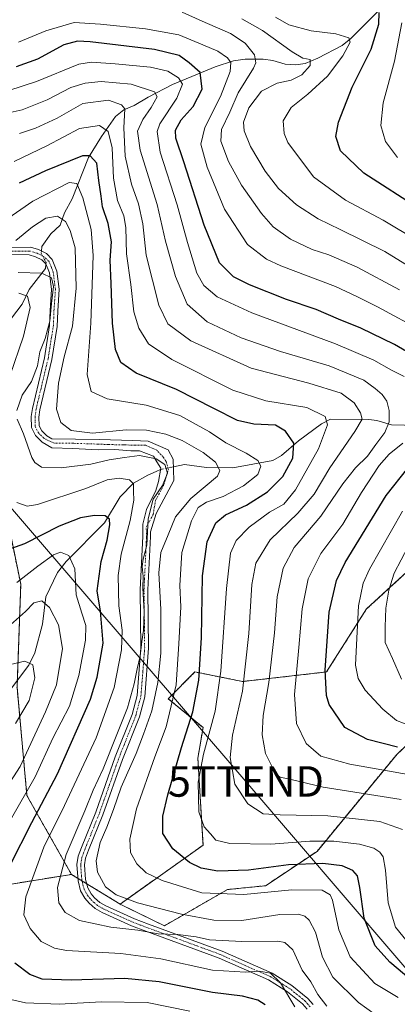
# Model space of a CAD drawing. Units: metres. Extents: x 606525 to 609976, y 4787104 to 4789471.
# Drawn here: x 608723 to 608847, y 4788327 to 4788650 of the extents above; entities that cross this region are included whole.
import ezdxf
from ezdxf.enums import TextEntityAlignment as Align

# ---------------------------------------------------------------- set-up
doc = ezdxf.new("R2010")
doc.units = ezdxf.units.M
doc.header["$MEASUREMENT"] = 0
doc.linetypes.add('TRAZO_Y_PUNTO', pattern=[1, 0.5, -0.25, 0, -0.25])
doc.linetypes.add('TRAZOS', pattern=[0.75, 0.5, -0.25])
doc.layers.get('0').update_dxf_attribs({"lineweight": 5})
for name, color, linetype, lineweight in [('Arbolado forestal', 92, 'TRAZOS', 0), ('Arbolado forestal CxS', 92, 'Continuous', 0), ('Camino', 19, 'Continuous', 0), ('Camino Cxs', 19, 'Continuous', 0), ('Camino eje', 39, 'TRAZO_Y_PUNTO', 13), ('Corriente natural lineal', 142, 'Continuous', 13), ('Corriente natural lineal oculto', 19, 'TRAZO_Y_PUNTO', 13), ('Curva de nivel maestra', 36, 'Continuous', 30), ('Curva de nivel normal', 36, 'Continuous', 0), ('Tendido', 6, 'Continuous', 0), ('Torre de tendido puntual', 7, 'Continuous', 0)]:
    doc.layers.add(name, color=color, linetype=linetype, lineweight=lineweight)

# ---------------------------------------------------------------- blocks, each defined once
blk = doc.blocks.new('*U159')
at = {"layer": 'Arbolado forestal CxS', "color": 92, "linetype": 'Continuous', "lineweight": 0}
blk.add_polyline3d([(608648.32, 4788653.58, 214.41), (608633.41, 4788613.82, 196.45), (608630.1, 4788595.6, 188.56), (608616.85, 4788584.01, 181.99), (608610.22, 4788567.44, 174.34), (608610.22, 4788554.19, 170.46), (608611.88, 4788549.22, 168.48), (608598.63, 4788531, 159.61), (608596.97, 4788504.5, 145.56), (608611.57, 4788503.77, 144.43), (608637.12, 4788510.63, 145.19), (608657.68, 4788511.25, 140.51), (608682.58, 4788523.09, 139.59), (608714.28, 4788509.21, 154.5), (608723.43, 4788464.93, 144.31), (608722.21, 4788431.24, 131.95), (608725.46, 4788395.73, 145.35), (608740.05, 4788369.86, 161.64), (608667.95, 4788358.26, 125.77), (608631.82, 4788340.2, 109.03), (608611.05, 4788320.33, 96.51)], dxfattribs=at)
blk = doc.blocks.new('*U160')
at = {"layer": 'Arbolado forestal CxS', "color": 92, "linetype": 'Continuous', "lineweight": 0}
blk.add_polyline3d([(608611.05, 4788320.33, 96.51), (608631.82, 4788340.2, 109.03), (608667.95, 4788358.26, 125.77), (608740.05, 4788369.86, 161.64), (608756.03, 4788360.13, 162.97), (608770.57, 4788353.02, 161.4), (608791.21, 4788364.9, 171.01), (608803.72, 4788366.15, 170.99), (608820.6, 4788377.41, 177.18), (608846.87, 4788409.3, 198.52), (608864.38, 4788425.56, 210.26)], dxfattribs=at)
blk = doc.blocks.new('*U197')
at = {"layer": 'Curva de nivel normal', "color": 36, "linetype": 'Continuous', "lineweight": 0}
for points in [[(608778.84, 4788325.05, 145), (608764.89, 4788327.86, 145), (608749.87, 4788328.14, 145), (608736.07, 4788327.32, 145), (608725.04, 4788327.82, 145), (608717.75, 4788329.45, 145)], [(608719.98, 4788387.47, 145), (608728.15, 4788401.82, 145), (608733.92, 4788414.49, 145), (608739.37, 4788424.97, 145), (608742.52, 4788434.99, 145), (608744.64, 4788446.61, 145), (608744.78, 4788451.41, 145), (608743.43, 4788455.42, 145), (608741.58, 4788461.44, 145), (608741.15, 4788470, 145), (608739.17, 4788474.35, 145), (608736.46, 4788475.45, 145), (608734.13, 4788474.58, 145), (608729.02, 4788470.83, 145), (608722.15, 4788465.53, 145)]]:
    blk.add_polyline3d(points, dxfattribs=at)
blk = doc.blocks.new('*U199')
at = {"layer": 'Curva de nivel normal', "color": 36, "linetype": 'Continuous', "lineweight": 0}
for points in [[(608823.82, 4788326.74, 160), (608820.89, 4788330.5, 160), (608818.58, 4788334.7, 160), (608815.76, 4788338.44, 160), (608812.68, 4788345.12, 160), (608810.1, 4788347.57, 160), (608807.8, 4788348, 160), (608795.97, 4788347.83, 160), (608785.34, 4788348.39, 160), (608780.98, 4788349.36, 160), (608774.98, 4788350.16, 160), (608768.5, 4788350.35, 160), (608761.85, 4788351.54, 160), (608753.01, 4788352.57, 160), (608742.74, 4788354.77, 160), (608737.97, 4788357.35, 160), (608735.89, 4788360.51, 160), (608735.51, 4788365.61, 160), (608738.3, 4788376.36, 160), (608744.44, 4788390.68, 160), (608747.19, 4788397.46, 160), (608750.46, 4788404.41, 160), (608754.9, 4788415.66, 160), (608758.43, 4788424.39, 160), (608760.66, 4788432.32, 160), (608761.56, 4788437.16, 160), (608762.64, 4788441.4, 160), (608763.17, 4788446.13, 160), (608763.73, 4788449.8, 160), (608763.88, 4788456.04, 160), (608763.46, 4788463.64, 160), (608763.55, 4788467.49, 160), (608763.28, 4788470.79, 160), (608763.58, 4788473.18, 160), (608764.76, 4788477.72, 160), (608765.26, 4788486.4, 160), (608766.87, 4788492.83, 160), (608769.91, 4788497.24, 160), (608771.57, 4788501.33, 160), (608770.64, 4788504.16, 160), (608767.81, 4788506, 160), (608762.35, 4788507.07, 160), (608757.47, 4788506.43, 160), (608752.41, 4788505.64, 160), (608746.42, 4788504.28, 160), (608736.64, 4788503.06, 160), (608730.24, 4788503.29, 160), (608728.02, 4788504.82, 160), (608727.12, 4788506.46, 160), (608724.34, 4788514.2, 160), (608722.28, 4788519.01, 160)], [(608722.11, 4788521.87, 160), (608723.86, 4788526.83, 160), (608727, 4788531.41, 160), (608728.9, 4788536.51, 160), (608729.74, 4788541.08, 160), (608731.48, 4788545.49, 160), (608733.01, 4788551.11, 160), (608733.52, 4788556.95, 160), (608734.2, 4788562.47, 160), (608733.57, 4788565.28, 160), (608730.33, 4788566.85, 160), (608722.62, 4788567.04, 160)]]:
    blk.add_polyline3d(points, dxfattribs=at)
blk = doc.blocks.new('*U201')
at = {"layer": 'Curva de nivel normal', "color": 36, "linetype": 'Continuous', "lineweight": 0}
for points in [[(608851.23, 4788418.56, 205), (608846.64, 4788420.31, 205), (608842.19, 4788423.98, 205), (608836.42, 4788430.24, 205), (608834.11, 4788434.02, 205), (608833.2, 4788438.4, 205), (608833.52, 4788445.04, 205), (608834.16, 4788457.83, 205), (608835.76, 4788465.24, 205), (608837.78, 4788469.84, 205), (608848.64, 4788488.88, 205)], [(608855.46, 4788547.74, 205), (608840.39, 4788555.77, 205), (608833.66, 4788559.19, 205), (608826.62, 4788562.48, 205), (608808.69, 4788569.22, 205), (608804.07, 4788571.41, 205), (608797.82, 4788576.28, 205), (608790.27, 4788587.83, 205), (608784.52, 4788601.57, 205), (608782.51, 4788609.16, 205), (608783.8, 4788614.6, 205), (608788.99, 4788624.78, 205), (608792.09, 4788632.97, 205), (608792.36, 4788635.88, 205), (608791.23, 4788637.4, 205), (608788.07, 4788639.56, 205), (608783.16, 4788641.62, 205), (608775.33, 4788644.92, 205), (608764.31, 4788646.93, 205), (608749.64, 4788648.42, 205), (608740.97, 4788648.95, 205), (608731.64, 4788646.21, 205), (608722.64, 4788642.52, 205)]]:
    blk.add_polyline3d(points, dxfattribs=at)
blk = doc.blocks.new('*U213')
at = {"layer": 'Curva de nivel normal', "color": 36, "linetype": 'Continuous', "lineweight": 0}
blk.add_polyline3d([(608848.19, 4788394.45, 190), (608822.64, 4788398.49, 190), (608812.1, 4788400.93, 190), (608808.5, 4788401.7, 190), (608806.95, 4788402.74, 190), (608805.79, 4788405.34, 190), (608803.74, 4788409.52, 190), (608802.58, 4788415.61, 190), (608802.91, 4788421.94, 190), (608804.85, 4788432.71, 190), (608806.65, 4788448.97, 190), (608807.55, 4788460.76, 190), (608809.5, 4788470.2, 190), (608813.08, 4788476.92, 190), (608821.86, 4788487.27, 190), (608829.12, 4788497.83, 190), (608833.24, 4788503.12, 190), (608837.19, 4788506.92, 190), (608839.9, 4788510.7, 190), (608842.84, 4788514.61, 190), (608844.23, 4788518.09, 190), (608844.31, 4788521.84, 190), (608843.51, 4788524.93, 190), (608842.02, 4788527.13, 190), (608839.64, 4788529.07, 190), (608835.94, 4788531.76, 190), (608824.63, 4788536.5, 190), (608808.66, 4788541.24, 190), (608795.74, 4788545.63, 190), (608784.53, 4788550.86, 190), (608778.03, 4788556.7, 190), (608774.14, 4788565.77, 190), (608770.87, 4788577.29, 190), (608768.17, 4788589.34, 190), (608762.65, 4788607.18, 190), (608761.76, 4788613.42, 190), (608763.42, 4788617.15, 190), (608766.18, 4788621.15, 190), (608768.13, 4788624.61, 190), (608767.27, 4788626.3, 190), (608759.69, 4788628.79, 190), (608749.81, 4788629.66, 190), (608744.57, 4788629.1, 190), (608739.85, 4788627.64, 190), (608732.11, 4788623.69, 190), (608723.92, 4788620.35, 190), (608718.03, 4788619.02, 190)], dxfattribs=at)
blk = doc.blocks.new('*U215')
at = {"layer": 'Curva de nivel normal', "color": 36, "linetype": 'Continuous', "lineweight": 0}
blk.add_polyline3d([(608853.51, 4788343.7, 180), (608846.36, 4788352.56, 180), (608843.95, 4788360.58, 180), (608843.04, 4788371.3, 180), (608842.25, 4788375.61, 180), (608841.17, 4788377.16, 180), (608839.24, 4788378.48, 180), (608834.59, 4788379.8, 180), (608826.14, 4788380.77, 180), (608818.3, 4788380.76, 180), (608805.48, 4788379.8, 180), (608791.96, 4788380.02, 180), (608787.46, 4788381.08, 180), (608785.71, 4788383.1, 180), (608783.6, 4788385.46, 180), (608781.8, 4788390.36, 180), (608781.66, 4788400.13, 180), (608783.32, 4788409.2, 180), (608787.19, 4788423.34, 180), (608789.09, 4788436.44, 180), (608790.9, 4788463.54, 180), (608792.24, 4788475.08, 180), (608794.06, 4788479.21, 180), (608798.3, 4788483.61, 180), (608805.04, 4788488.57, 180), (608809.71, 4788491.17, 180), (608813.57, 4788495.83, 180), (608821.06, 4788509.3, 180), (608824.04, 4788517.11, 180), (608823.33, 4788519.86, 180), (608817.31, 4788522.85, 180), (608803.83, 4788525.05, 180), (608793.01, 4788528.53, 180), (608772.99, 4788538.55, 180), (608765.38, 4788543.71, 180), (608762.12, 4788548.83, 180), (608760.57, 4788554.17, 180), (608759.51, 4788563.19, 180), (608758.13, 4788573.17, 180), (608757.9, 4788581.82, 180), (608757.22, 4788585.69, 180), (608755.13, 4788590.65, 180), (608753.85, 4788598.02, 180), (608753.46, 4788607.91, 180), (608752.08, 4788613.24, 180), (608749.31, 4788615.21, 180), (608742.7, 4788614.21, 180), (608731.97, 4788608.54, 180), (608721.32, 4788603.47, 180)], dxfattribs=at)
blk = doc.blocks.new('*U221')
at = {"layer": 'Curva de nivel normal', "color": 36, "linetype": 'Continuous', "lineweight": 0}
blk.add_polyline3d([(608713.44, 4788390.16, 140), (608723.22, 4788405.16, 140), (608731.58, 4788423.13, 140), (608735.19, 4788432.02, 140), (608737.1, 4788443.87, 140), (608735.85, 4788451.68, 140), (608732.84, 4788457.36, 140), (608730.31, 4788459.5, 140), (608727.77, 4788458.84, 140), (608725, 4788456.05, 140), (608720.02, 4788451.64, 140)], dxfattribs=at)
blk = doc.blocks.new('*U231')
at = {"layer": 'Curva de nivel normal', "color": 36, "linetype": 'Continuous', "lineweight": 0}
for points in [[(608848.27, 4788433.81, 210), (608845.36, 4788440.64, 210), (608842.99, 4788445.86, 210), (608842.97, 4788450.96, 210), (608843.13, 4788457.08, 210), (608844.13, 4788463.01, 210), (608845.92, 4788468.57, 210), (608850.49, 4788477.35, 210)], [(608847.62, 4788561.36, 210), (608833.72, 4788568.81, 210), (608824.48, 4788572.86, 210), (608818.98, 4788574.65, 210), (608811.96, 4788577.97, 210), (608806.25, 4788582.02, 210), (608802.35, 4788586.4, 210), (608795.86, 4788595.72, 210), (608791.61, 4788603.39, 210), (608789.01, 4788610.15, 210), (608789.29, 4788613.94, 210), (608791.98, 4788619.62, 210), (608794.74, 4788625.94, 210), (608799.78, 4788633.98, 210), (608800.52, 4788635.81, 210), (608800.08, 4788638.36, 210), (608797.01, 4788642.18, 210), (608792.24, 4788645.42, 210), (608782.95, 4788649.42, 210), (608776.32, 4788652.33, 210)]]:
    blk.add_polyline3d(points, dxfattribs=at)
blk = doc.blocks.new('*U235')
at = {"layer": 'Curva de nivel normal', "color": 36, "linetype": 'Continuous', "lineweight": 0}
blk.add_polyline3d([(608839.65, 4788323.96, 165), (608834.17, 4788327.91, 165), (608825.81, 4788336.2, 165), (608822.36, 4788342.77, 165), (608820.06, 4788350.93, 165), (608818.07, 4788354.91, 165), (608816.57, 4788356.12, 165), (608814.52, 4788356.79, 165), (608808.44, 4788356.72, 165), (608795.93, 4788354.8, 165), (608786.77, 4788354.83, 165), (608776.21, 4788356.84, 165), (608761.75, 4788360.54, 165), (608754.68, 4788363.12, 165), (608751.19, 4788365.83, 165), (608748.55, 4788370.54, 165), (608748.16, 4788374.28, 165), (608749.46, 4788380.3, 165), (608751.65, 4788385.38, 165), (608753.87, 4788391.14, 165), (608756.35, 4788398.49, 165), (608761.31, 4788409.49, 165), (608763.64, 4788415.83, 165), (608766.43, 4788423.49, 165), (608768.44, 4788432.79, 165), (608769.33, 4788442.35, 165), (608769.42, 4788456.6, 165), (608768.71, 4788468.66, 165), (608769.4, 4788475.28, 165), (608771.74, 4788481.16, 165), (608774.16, 4788487.04, 165), (608779.19, 4788492.99, 165), (608787.96, 4788500.37, 165), (608788.76, 4788502.25, 165), (608787.34, 4788504.91, 165), (608783.24, 4788508.05, 165), (608776.39, 4788512.01, 165), (608771.06, 4788514.15, 165), (608764.66, 4788515.46, 165), (608758.06, 4788515.5, 165), (608746.95, 4788514.43, 165), (608739.98, 4788515.3, 165), (608736.54, 4788517.87, 165), (608735.15, 4788522.26, 165), (608735.8, 4788530.83, 165), (608737.71, 4788539.49, 165), (608740.37, 4788549.54, 165), (608741.64, 4788561.98, 165), (608741.28, 4788575.13, 165), (608739.62, 4788580.8, 165), (608738.16, 4788583.81, 165), (608735.45, 4788585.5, 165), (608731.64, 4788584.84, 165), (608727.3, 4788582.04, 165), (608721.82, 4788577.58, 165)], dxfattribs=at)
blk = doc.blocks.new('*U243')
at = {"layer": 'Curva de nivel normal', "color": 36, "linetype": 'Continuous', "lineweight": 0}
blk.add_polyline3d([(608853.49, 4788577.52, 220), (608842.32, 4788584.17, 220), (608829.94, 4788590.81, 220), (608819.49, 4788598.41, 220), (608811.07, 4788609.7, 220), (608809.83, 4788612.64, 220), (608809.55, 4788616.79, 220), (608812.14, 4788621.15, 220), (608817.62, 4788625.48, 220), (608824, 4788631.37, 220), (608829.12, 4788638.02, 220), (608831.51, 4788642.49, 220), (608831.02, 4788644, 220), (608826.77, 4788645.24, 220), (608818.68, 4788646.24, 220), (608811.32, 4788648.17, 220), (608807.04, 4788650.74, 220)], dxfattribs=at)
blk = doc.blocks.new('*U251')
at = {"layer": 'Curva de nivel normal', "color": 36, "linetype": 'Continuous', "lineweight": 0}
for points in [[(608852.39, 4788402.29, 195), (608831.4, 4788405.93, 195), (608821.81, 4788408.64, 195), (608817, 4788412.74, 195), (608813.89, 4788419.34, 195), (608813.22, 4788428.83, 195), (608814.66, 4788444.16, 195), (608815.7, 4788456.83, 195), (608817.74, 4788466.72, 195), (608821.85, 4788474.95, 195), (608829.08, 4788484.59, 195), (608835.22, 4788495.04, 195), (608840.95, 4788503.85, 195), (608844.23, 4788507.59, 195), (608848.7, 4788511.18, 195)], [(608849.18, 4788533.04, 195), (608845.02, 4788535.06, 195), (608839.23, 4788538.3, 195), (608826.69, 4788543.69, 195), (608799.18, 4788553.86, 195), (608787.8, 4788559.11, 195), (608783.46, 4788562.8, 195), (608781.2, 4788566.84, 195), (608778.07, 4788576.92, 195), (608774.77, 4788589.24, 195), (608769.15, 4788606.5, 195), (608768.18, 4788613.25, 195), (608769.03, 4788615.82, 195), (608774.63, 4788624.15, 195), (608776.51, 4788628.74, 195), (608775.18, 4788630.89, 195), (608771.64, 4788633.08, 195), (608766.01, 4788634.31, 195), (608754.42, 4788635.46, 195), (608746.66, 4788635.95, 195), (608742.48, 4788635.32, 195), (608728.59, 4788629.67, 195), (608719.55, 4788626.69, 195)]]:
    blk.add_polyline3d(points, dxfattribs=at)
blk = doc.blocks.new('*U254')
at = {"layer": 'Curva de nivel normal', "color": 36, "linetype": 'Continuous', "lineweight": 0}
blk.add_polyline3d([(608850.88, 4788569.08, 215), (608842.83, 4788573.93, 215), (608828.25, 4788581.2, 215), (608820.94, 4788584.61, 215), (608813.85, 4788589.22, 215), (608807.99, 4788594.6, 215), (608803.59, 4788600.29, 215), (608798.83, 4788608.34, 215), (608796.73, 4788613.49, 215), (608796.54, 4788616.33, 215), (608798.19, 4788621.04, 215), (608802.42, 4788626.46, 215), (608807.54, 4788629.08, 215), (608812.14, 4788630.08, 215), (608815.63, 4788631.84, 215), (608818.33, 4788634.87, 215), (608818.39, 4788636.83, 215), (608815.96, 4788637.32, 215), (608812.42, 4788639.35, 215), (608802.75, 4788646.35, 215), (608795.97, 4788650.22, 215)], dxfattribs=at)
blk = doc.blocks.new('*U256')
at = {"layer": 'Curva de nivel normal', "color": 36, "linetype": 'Continuous', "lineweight": 0}
blk.add_polyline3d([(608848.69, 4788384.52, 185), (608841.2, 4788387.14, 185), (608824.14, 4788389, 185), (608808.52, 4788389.38, 185), (608802.92, 4788389.68, 185), (608797.86, 4788392.98, 185), (608793.65, 4788399.38, 185), (608792.07, 4788408.17, 185), (608792.86, 4788415.53, 185), (608796.14, 4788429.92, 185), (608798.2, 4788448.83, 185), (608799.18, 4788464.83, 185), (608800.51, 4788471.83, 185), (608805.25, 4788479.49, 185), (608814.36, 4788488.26, 185), (608819.63, 4788494.44, 185), (608824.8, 4788503.08, 185), (608832.96, 4788514.93, 185), (608835.36, 4788519.06, 185), (608834.9, 4788521.09, 185), (608832.8, 4788524.38, 185), (608828.52, 4788527.52, 185), (608817.96, 4788530.77, 185), (608799.06, 4788535.73, 185), (608779.26, 4788544.67, 185), (608771.68, 4788550.23, 185), (608768.72, 4788556.39, 185), (608764.57, 4788572.79, 185), (608763.5, 4788583.01, 185), (608762.05, 4788589.56, 185), (608759.77, 4788595.98, 185), (608757.71, 4788605.17, 185), (608757.23, 4788614.48, 185), (608757.6, 4788620.65, 185), (608756.47, 4788621.97, 185), (608752.22, 4788623.5, 185), (608743.83, 4788622.41, 185), (608735.38, 4788617.64, 185), (608728.24, 4788614.33, 185), (608722.97, 4788612.64, 185)], dxfattribs=at)
blk = doc.blocks.new('*U259')
at = {"layer": 'Curva de nivel normal', "color": 36, "linetype": 'Continuous', "lineweight": 0}
blk.add_polyline3d([(608847.18, 4788329.49, 170), (608839.53, 4788334.15, 170), (608831.52, 4788342.8, 170), (608827.72, 4788351.75, 170), (608825.68, 4788361.42, 170), (608824.97, 4788363.2, 170), (608822.31, 4788364.64, 170), (608812.3, 4788364.8, 170), (608796.59, 4788363.31, 170), (608782.79, 4788363.83, 170), (608769.77, 4788367.85, 170), (608764.62, 4788370.41, 170), (608761.54, 4788373.33, 170), (608759.47, 4788377.05, 170), (608759.23, 4788381.39, 170), (608761.4, 4788391.38, 170), (608767.4, 4788408.36, 170), (608771.12, 4788418.19, 170), (608774.38, 4788431.98, 170), (608775.33, 4788445.4, 170), (608775.92, 4788457.49, 170), (608775.64, 4788464.52, 170), (608776.31, 4788475.28, 170), (608779.41, 4788485.73, 170), (608781.67, 4788490.07, 170), (608784.31, 4788491.79, 170), (608789.84, 4788493.71, 170), (608796.5, 4788497.19, 170), (608801.18, 4788500.94, 170), (608802.15, 4788503.61, 170), (608801.24, 4788505.42, 170), (608797.39, 4788507.91, 170), (608790.75, 4788511.27, 170), (608785.32, 4788514.84, 170), (608775.59, 4788520.21, 170), (608764.58, 4788523.6, 170), (608751.72, 4788525.72, 170), (608746.49, 4788528.11, 170), (608745.22, 4788533.63, 170), (608746.37, 4788550.51, 170), (608747.13, 4788572.69, 170), (608746.57, 4788581.16, 170), (608743.74, 4788591.55, 170), (608741.86, 4788596.2, 170), (608739.34, 4788596.61, 170), (608727.43, 4788590.39, 170), (608718.07, 4788583.95, 170)], dxfattribs=at)
blk = doc.blocks.new('*U266')
at = {"layer": 'Curva de nivel normal', "color": 36, "linetype": 'Continuous', "lineweight": 0}
blk.add_polyline3d([(608721.74, 4788419.25, 135), (608726.2, 4788426.79, 135), (608728.08, 4788434.31, 135), (608727.34, 4788438.55, 135), (608724.77, 4788439.69, 135), (608718.63, 4788438.32, 135)], dxfattribs=at)
blk = doc.blocks.new('*U287')
at = {"layer": 'Curva de nivel maestra', "color": 36, "linetype": 'Continuous', "lineweight": 30}
blk.add_polyline3d([(608851.43, 4788335.29, 175), (608844.46, 4788341.07, 175), (608839.66, 4788346.49, 175), (608836.08, 4788355.57, 175), (608834.6, 4788365.54, 175), (608833.84, 4788369.37, 175), (608832.35, 4788371.14, 175), (608828.86, 4788372.63, 175), (608822.56, 4788373.47, 175), (608811.26, 4788372.94, 175), (608798.1, 4788371.3, 175), (608788.09, 4788370.94, 175), (608782.64, 4788371.86, 175), (608778.82, 4788373.79, 175), (608773.34, 4788378.22, 175), (608770.08, 4788383.27, 175), (608770, 4788388.99, 175), (608771.64, 4788395.88, 175), (608776.14, 4788411.49, 175), (608779.83, 4788423.16, 175), (608781.84, 4788433.49, 175), (608782.72, 4788447.36, 175), (608783.09, 4788467.64, 175), (608784.58, 4788478.83, 175), (608787.41, 4788485.06, 175), (608790.64, 4788487.72, 175), (608797.48, 4788490.87, 175), (608804.34, 4788495.19, 175), (608809.39, 4788500.18, 175), (608812.64, 4788506.28, 175), (608813, 4788511.19, 175), (608810.24, 4788515.11, 175), (608807.02, 4788517.02, 175), (608799.88, 4788517.4, 175), (608794.51, 4788518.53, 175), (608786.78, 4788522.52, 175), (608774.53, 4788528.71, 175), (608761.24, 4788534.09, 175), (608756.22, 4788537.6, 175), (608754.56, 4788541.88, 175), (608753.52, 4788550.49, 175), (608753.1, 4788563.49, 175), (608752.73, 4788571.16, 175), (608753.15, 4788577.16, 175), (608752.08, 4788583.15, 175), (608750.23, 4788588.55, 175), (608749.78, 4788592.08, 175), (608749.04, 4788597.22, 175), (608748.4, 4788602.85, 175), (608746.21, 4788605.33, 175), (608743.69, 4788605.32, 175), (608731.52, 4788600.39, 175), (608722.94, 4788596.29, 175)], dxfattribs=at)
blk = doc.blocks.new('*U288')
at = {"layer": 'Curva de nivel maestra', "color": 36, "linetype": 'Continuous', "lineweight": 30}
for points in [[(608846.99, 4788411.56, 200), (608837.19, 4788414.07, 200), (608829.78, 4788418, 200), (608824.62, 4788425.5, 200), (608823.74, 4788428.48, 200), (608823.23, 4788436.76, 200), (608824.55, 4788455.82, 200), (608827.01, 4788466.18, 200), (608829.79, 4788472.06, 200), (608843.33, 4788493.98, 200), (608850.34, 4788502.95, 200)], [(608853.09, 4788539.36, 200), (608845.98, 4788543.51, 200), (608834.94, 4788548.78, 200), (608827.63, 4788551.73, 200), (608820.31, 4788554.95, 200), (608810.58, 4788558.28, 200), (608798.46, 4788563.06, 200), (608793.21, 4788565.6, 200), (608788.59, 4788570.27, 200), (608783.58, 4788582.6, 200), (608776.93, 4788603.32, 200), (608774.28, 4788611.09, 200), (608774.21, 4788613.72, 200), (608776.01, 4788617.08, 200), (608780.03, 4788621.44, 200), (608782.92, 4788627.12, 200), (608782.25, 4788632.59, 200), (608778.64, 4788635.81, 200), (608775.42, 4788638.14, 200), (608767.31, 4788640.09, 200), (608746.21, 4788642.62, 200), (608742.08, 4788642.84, 200), (608737.59, 4788641.63, 200), (608728.88, 4788636.95, 200), (608721.97, 4788634.5, 200)]]:
    blk.add_polyline3d(points, dxfattribs=at)
blk = doc.blocks.new('*U290')
at = {"layer": 'Curva de nivel maestra', "color": 36, "linetype": 'Continuous', "lineweight": 30}
for points in [[(608803.65, 4788327.13, 150), (608801.14, 4788328.6, 150), (608796.16, 4788329.91, 150), (608786.28, 4788331.14, 150), (608768.84, 4788334.69, 150), (608757.52, 4788335.7, 150), (608739.92, 4788335.16, 150), (608730.48, 4788335.56, 150), (608726.46, 4788337.04, 150), (608721.52, 4788340.75, 150)], [(608719.92, 4788372.87, 150), (608727.02, 4788386.91, 150), (608735.52, 4788402.77, 150), (608746.26, 4788427.26, 150), (608748.52, 4788434.44, 150), (608750.46, 4788445.6, 150), (608749.63, 4788456.15, 150), (608748.53, 4788462.72, 150), (608749.81, 4788472.33, 150), (608751.74, 4788479.4, 150), (608752.64, 4788484.4, 150), (608752.56, 4788486.28, 150), (608751.16, 4788487.3, 150), (608747.58, 4788487.5, 150), (608743.03, 4788486.64, 150), (608735.99, 4788483.94, 150), (608724.61, 4788478.19, 150), (608718.25, 4788475.87, 150)]]:
    blk.add_polyline3d(points, dxfattribs=at)
blk = doc.blocks.new('5TTEND')
blk.add_text('5TTEND', height=10).set_placement((0, 0), align=Align.MIDDLE_CENTER)

msp = doc.modelspace()

# ---------------------------------------------------------------- linework, layer by layer
at = {"layer": 'Arbolado forestal', "color": 92, "linetype": 'TRAZOS', "lineweight": 0}
for points in [[(608714.28, 4788509.21, 154.5), (608723.43, 4788464.93, 144.31), (608722.29, 4788433.47, 132.6)], [(608756.03, 4788360.13, 162.97), (608783.21, 4788379.45, 178.1), (608781.54, 4788407.91, 178.85), (608783.21, 4788417.96, 177.59), (608771.82, 4788427.43, 168.61), (608780.58, 4788436.19, 173.47), (608796.21, 4788433.06, 185.04), (608823.73, 4788436.19, 200.04), (608836.86, 4788456.83, 206.56), (608859.37, 4788477.46, 214.79), (608881.26, 4788489.97, 221.73), (608906.28, 4788490.6, 233.98), (608922.54, 4788489.97, 241.54), (608922.71, 4788490.05, 241.55)], [(608756.03, 4788360.13, 162.97), (608783.21, 4788379.45, 178.1), (608781.54, 4788407.91, 178.85), (608783.21, 4788417.96, 177.59), (608771.82, 4788427.43, 168.61), (608780.58, 4788436.19, 173.47), (608796.21, 4788433.06, 185.04), (608823.73, 4788436.19, 200.04), (608836.86, 4788456.83, 206.56), (608859.37, 4788477.46, 214.79), (608881.26, 4788489.97, 221.73), (608906.28, 4788490.6, 233.98), (608922.54, 4788489.97, 241.54), (608922.71, 4788490.05, 241.55)], [(608722.2, 4788431.24, 131.95), (608725.46, 4788395.73, 145.35), (608740.05, 4788369.86, 161.64)], [(608864.38, 4788425.56, 210.26), (608846.87, 4788409.3, 198.52), (608820.6, 4788377.41, 177.18), (608803.72, 4788366.15, 170.99), (608791.21, 4788364.9, 171.01), (608770.57, 4788353.02, 161.4), (608756.03, 4788360.13, 162.97)], [(608864.38, 4788425.56, 210.26), (608846.87, 4788409.3, 198.52), (608820.6, 4788377.41, 177.18), (608803.72, 4788366.15, 170.99), (608791.21, 4788364.9, 171.01), (608770.57, 4788353.02, 161.4), (608756.03, 4788360.13, 162.97)], [(608740.05, 4788369.86, 161.64), (608667.95, 4788358.26, 125.77), (608631.82, 4788340.2, 109.03), (608611.05, 4788320.33, 96.51), (608600.21, 4788302.27, 87.84), (608602.86, 4788290.8, 80.71)], [(608740.05, 4788369.86, 161.64), (608742.15, 4788368.58, 162.36), (608743.5, 4788367.76, 162.57), (608745.03, 4788366.83, 162.73), (608756.03, 4788360.13, 162.97)]]:
    msp.add_polyline3d(points, dxfattribs=at)
at = {"layer": 'Arbolado forestal CxS', "color": 92, "linetype": 'Continuous', "lineweight": 0}
for points in [[(608859.37, 4788477.46, 214.79), (608836.86, 4788456.83, 206.56), (608823.73, 4788436.19, 200.04), (608796.21, 4788433.06, 185.05), (608780.58, 4788436.19, 173.47), (608771.82, 4788427.43, 168.62), (608783.21, 4788417.96, 177.59), (608781.54, 4788407.91, 178.85), (608783.21, 4788379.45, 178.1), (608756.03, 4788360.13, 162.97), (608740.05, 4788369.86, 161.64), (608725.46, 4788395.73, 145.35), (608722.21, 4788431.24, 131.95), (608723.43, 4788464.93, 144.31), (608714.28, 4788509.21, 154.5)], [(608864.38, 4788425.56, 210.26), (608846.87, 4788409.3, 198.52), (608820.6, 4788377.41, 177.18), (608803.72, 4788366.15, 170.99), (608791.21, 4788364.9, 171.01), (608770.57, 4788353.02, 161.4), (608756.03, 4788360.13, 162.97), (608783.21, 4788379.45, 178.1), (608781.54, 4788407.91, 178.85), (608783.21, 4788417.96, 177.59), (608771.82, 4788427.43, 168.62), (608780.58, 4788436.19, 173.47), (608796.21, 4788433.06, 185.05), (608823.73, 4788436.19, 200.04), (608836.86, 4788456.83, 206.56), (608859.37, 4788477.46, 214.79)]]:
    msp.add_polyline3d(points, dxfattribs=at)
at = {"layer": 'Camino', "color": 19, "linetype": 'Continuous', "lineweight": 0}
for points in [[(608712.58, 4788575.29, 166.54), (608726.58, 4788575.36, 161.33), (608729.24, 4788574.56, 160.76), (608731.85, 4788573.25, 160.53), (608733.76, 4788571.35, 160.49), (608735.29, 4788567.56, 160.35), (608736.05, 4788561.6, 160.31), (608735.58, 4788554.44, 160.38), (608735.36, 4788549.41, 160.75), (608733.62, 4788538.57, 162.57), (608729.69, 4788522.03, 162.15), (608729.39, 4788519.69, 162.01), (608729.42, 4788516.88, 161.78), (608730.32, 4788515.14, 161.78), (608732.02, 4788513.53, 161.97), (608733.63, 4788512.56, 162.19), (608749.12, 4788512.3, 163.65), (608760.23, 4788512.04, 162.13), (608765.26, 4788511.77, 162.1), (608771.74, 4788508.99, 161.06), (608773.46, 4788505.95, 160.54), (608773.59, 4788498.94, 160.58), (608767.9, 4788488.09, 161.06), (608765.95, 4788482.1, 160.32), (608765.95, 4788480.58, 160.42), (608765.1, 4788463.1, 161.71), (608765.33, 4788444.01, 160.7), (608764.08, 4788428.06, 162.16), (608762.34, 4788421.45, 161.89), (608756.77, 4788407.51, 161.79), (608750.38, 4788389.39, 162.97), (608745.7, 4788377.79, 162.64), (608744.72, 4788375.16, 162.72), (608744.34, 4788372.96, 162.81), (608744.68, 4788368.17, 162.75), (608745.39, 4788365.46, 162.67), (608746.53, 4788363.47, 162.56), (608747.64, 4788362.17, 162.62), (608749.34, 4788360.69, 162.54), (608751.3, 4788359.56, 162.33), (608760.76, 4788355.32, 161.71), (608765.37, 4788353.58, 160.54), (608789.48, 4788344.74, 158.86), (608805.87, 4788337.48, 154.8), (608812.35, 4788333.48, 156.86), (608817.63, 4788329.23, 157.89), (608819.39, 4788327.18, 157.99)], [(608817.35, 4788325.72, 156.42), (608815.88, 4788327.42, 156.47), (608810.9, 4788331.43, 155.6), (608804.7, 4788335.27, 153.76), (608788.54, 4788342.42, 157.84), (608764.5, 4788351.24, 159.54), (608759.8, 4788353, 160.48), (608750.16, 4788357.33, 161.43), (608747.88, 4788358.64, 161.9), (608745.86, 4788360.41, 162.05), (608744.47, 4788362.02, 162.21), (608743.06, 4788364.51, 162.5), (608742.21, 4788367.76, 162.39), (608741.83, 4788373.08, 162.41), (608742.3, 4788375.81, 162.27), (608743.36, 4788378.7, 162.14), (608748.04, 4788390.28, 161.79), (608754.43, 4788408.38, 160.68), (608759.96, 4788422.24, 160.36), (608761.6, 4788428.48, 160.5), (608762.83, 4788444.09, 159.65), (608762.6, 4788463.15, 160.03), (608763.45, 4788480.64, 158.91), (608763.45, 4788484.61, 158.46), (608764.73, 4788489.41, 158.93), (608767.77, 4788495.63, 159.48), (608768.56, 4788498.54, 158.84), (608769.36, 4788502.91, 159.04), (608768.04, 4788505.03, 159.12), (608766.98, 4788506.88, 159.73), (608764.73, 4788507.8, 160.12), (608762.35, 4788508.6, 160.4), (608759.57, 4788508.6, 160.58), (608754.28, 4788509.13, 161.51), (608748.85, 4788508.99, 162.08), (608740.52, 4788509.39, 162.49), (608733.6, 4788509.65, 161.91), (608730.5, 4788511.53, 161.46), (608728.3, 4788513.62, 161.05), (608726.92, 4788516.26, 161), (608726.89, 4788519.84, 161.3), (608727.23, 4788522.49, 161.47), (608731.17, 4788539.06, 160.91), (608732.87, 4788549.66, 159.7), (608733.08, 4788554.58, 159.24), (608733.54, 4788561.52, 159.21), (608732.85, 4788566.92, 159.98), (608731.64, 4788569.94, 160.4), (608730.37, 4788571.2, 160.46), (608728.32, 4788572.23, 160.53), (608726.22, 4788572.86, 160.66), (608714.61, 4788573.06, 164.95)]]:
    msp.add_polyline3d(points, dxfattribs=at)
at = {"layer": 'Camino Cxs', "color": 19, "linetype": 'Continuous', "lineweight": 0}
for points in [[(608712.58, 4788575.29, 166.54), (608726.58, 4788575.36, 161.33), (608729.24, 4788574.56, 160.76), (608731.85, 4788573.25, 160.53), (608733.76, 4788571.35, 160.49), (608735.29, 4788567.56, 160.35), (608736.05, 4788561.6, 160.31), (608735.58, 4788554.44, 160.38), (608735.36, 4788549.41, 160.75), (608733.62, 4788538.57, 162.57), (608729.69, 4788522.03, 162.15), (608729.39, 4788519.69, 162.01), (608729.42, 4788516.88, 161.78), (608730.32, 4788515.14, 161.78), (608732.02, 4788513.53, 161.97), (608733.63, 4788512.56, 162.19), (608749.12, 4788512.3, 163.65), (608760.23, 4788512.04, 162.13), (608765.26, 4788511.77, 162.1), (608771.74, 4788508.99, 161.06), (608773.46, 4788505.95, 160.54), (608773.59, 4788498.94, 160.58), (608767.9, 4788488.09, 161.06), (608765.95, 4788482.1, 160.32), (608765.95, 4788480.58, 160.42), (608765.1, 4788463.1, 161.71), (608765.33, 4788444.01, 160.7), (608764.08, 4788428.06, 162.16), (608762.34, 4788421.45, 161.89), (608756.77, 4788407.51, 161.79), (608750.38, 4788389.39, 162.97), (608745.7, 4788377.79, 162.64), (608744.72, 4788375.16, 162.72), (608744.34, 4788372.96, 162.81), (608744.68, 4788368.17, 162.75), (608745.39, 4788365.46, 162.67), (608746.53, 4788363.47, 162.56), (608747.64, 4788362.17, 162.62), (608749.34, 4788360.69, 162.54), (608751.3, 4788359.56, 162.33), (608760.76, 4788355.32, 161.71), (608765.37, 4788353.58, 160.54), (608789.48, 4788344.74, 158.86), (608805.87, 4788337.48, 154.8), (608812.35, 4788333.48, 156.86), (608817.63, 4788329.23, 157.89), (608819.39, 4788327.18, 157.99)], [(608817.35, 4788325.72, 156.42), (608815.88, 4788327.42, 156.47), (608810.9, 4788331.43, 155.6), (608804.7, 4788335.27, 153.76), (608788.54, 4788342.42, 157.84), (608764.5, 4788351.24, 159.54), (608759.8, 4788353, 160.48), (608750.16, 4788357.33, 161.43), (608747.88, 4788358.64, 161.9), (608745.86, 4788360.41, 162.05), (608744.47, 4788362.02, 162.21), (608743.06, 4788364.51, 162.5), (608742.21, 4788367.76, 162.39), (608741.83, 4788373.08, 162.41), (608742.3, 4788375.81, 162.27), (608743.36, 4788378.7, 162.14), (608748.04, 4788390.28, 161.79), (608754.43, 4788408.38, 160.68), (608759.96, 4788422.24, 160.36), (608761.6, 4788428.48, 160.5), (608762.83, 4788444.09, 159.65), (608762.6, 4788463.15, 160.03), (608763.45, 4788480.64, 158.91), (608763.45, 4788484.61, 158.46), (608764.73, 4788489.41, 158.93), (608767.77, 4788495.63, 159.48), (608768.56, 4788498.54, 158.84), (608769.36, 4788502.91, 159.04), (608768.04, 4788505.03, 159.12), (608766.98, 4788506.88, 159.73), (608764.73, 4788507.8, 160.12), (608762.35, 4788508.6, 160.4), (608759.57, 4788508.6, 160.58), (608754.28, 4788509.13, 161.51), (608748.85, 4788508.99, 162.08), (608740.52, 4788509.39, 162.49), (608733.6, 4788509.65, 161.91), (608730.5, 4788511.53, 161.46), (608728.3, 4788513.62, 161.05), (608726.92, 4788516.26, 161), (608726.89, 4788519.84, 161.3), (608727.23, 4788522.49, 161.47), (608731.17, 4788539.06, 160.91), (608732.87, 4788549.66, 159.7), (608733.08, 4788554.58, 159.24), (608733.54, 4788561.52, 159.21), (608732.85, 4788566.92, 159.98), (608731.64, 4788569.94, 160.4), (608730.37, 4788571.2, 160.46), (608728.32, 4788572.23, 160.53), (608726.22, 4788572.86, 160.66), (608714.61, 4788573.06, 164.95)]]:
    msp.add_polyline3d(points, dxfattribs=at)
at = {"layer": 'Camino eje', "color": 39, "linetype": 'TRAZO_Y_PUNTO', "lineweight": 13}
msp.add_polyline3d([(608818.37, 4788326.45, 157.15), (608817.64, 4788327.3, 157.24), (608816.76, 4788328.33, 157.24), (608811.63, 4788332.46, 156.36), (608808.53, 4788334.38, 155.16), (608805.29, 4788336.38, 154.31), (608797.09, 4788340.01, 156.56), (608789.01, 4788343.58, 158.56), (608776.96, 4788348, 159.4), (608764.94, 4788352.41, 160.06), (608762.63, 4788353.28, 160.54), (608760.28, 4788354.16, 161.1), (608755.55, 4788356.28, 161.33), (608750.73, 4788358.45, 161.86), (608748.61, 4788359.67, 162.18), (608747.6, 4788360.55, 162.29), (608746.75, 4788361.29, 162.29), (608746.2, 4788361.94, 162.32), (608745.5, 4788362.75, 162.41), (608744.93, 4788363.74, 162.54), (608744.23, 4788364.99, 162.57), (608743.45, 4788367.97, 162.56), (608743.09, 4788373.02, 162.61), (608743.51, 4788375.49, 162.5), (608744.04, 4788376.93, 162.45), (608744.53, 4788378.25, 162.4), (608746.87, 4788384.04, 162.51), (608749.21, 4788389.84, 162.36), (608752.41, 4788398.9, 162.21), (608755.6, 4788407.95, 161.16), (608758.37, 4788414.88, 161.56), (608761.15, 4788421.85, 160.95), (608762.84, 4788428.27, 161.32), (608763.47, 4788436.25, 160.51), (608764.08, 4788444.05, 160.17), (608763.85, 4788463.13, 160.87), (608764.68, 4788480.29, 159.68), (608764.6, 4788483.59, 159.35), (608766.84, 4788487.83, 160.71), (608767.64, 4788492.33, 160.37), (608770.28, 4788497.35, 159.83), (608771.87, 4788502.51, 160), (608771.08, 4788505.16, 160.03), (608770.28, 4788506.48, 160.13), (608768.04, 4788508.86, 160.78), (608764.46, 4788510.45, 161.41), (608757.19, 4788510.58, 161.74), (608752.29, 4788510.71, 162.54), (608740.78, 4788511.11, 163.31), (608734.43, 4788511.11, 162.17), (608731.03, 4788512.75, 161.7), (608729.31, 4788514.38, 161.41), (608728.86, 4788515.25, 161.41), (608728.17, 4788516.57, 161.39), (608728.16, 4788518.36, 161.61), (608728.14, 4788519.77, 161.65), (608728.46, 4788522.26, 161.81), (608732.4, 4788538.82, 161.76), (608734.12, 4788549.54, 160.23), (608734.23, 4788552.05, 160.02), (608734.33, 4788554.51, 159.81), (608734.56, 4788557.98, 159.6), (608734.8, 4788561.56, 159.76), (608734.07, 4788567.24, 160.19), (608733.47, 4788568.75, 160.4), (608732.7, 4788570.65, 160.45), (608731.11, 4788572.23, 160.49), (608728.78, 4788573.4, 160.57), (608726.4, 4788574.11, 160.88), (608714.53, 4788574.02, 165.54)], dxfattribs=at)
at = {"layer": 'Corriente natural lineal', "color": 142, "linetype": 'Continuous', "lineweight": 13}
for points in [[(608842.38, 4788654.47, 226.09), (608831.66, 4788643.69, 220), (608828.8, 4788641.47, 219.08), (608820.86, 4788637.28, 215.97), (608816.75, 4788635.57, 215.2), (608813.66, 4788635.13, 214.48), (608810.19, 4788635.36, 213.76), (608806.15, 4788636.51, 212.81), (608802.96, 4788636.93, 211.43), (608797.03, 4788636.98, 208.05), (608793.24, 4788636.45, 206.04), (608787.22, 4788634.48, 202.45), (608773.16, 4788628.62, 193.31), (608765.18, 4788624.53, 188.69), (608760.66, 4788621.75, 186.66), (608757.27, 4788620.33, 184.78), (608754.56, 4788618.18, 183.03), (608749.89, 4788611.61, 178.09), (608745.66, 4788604.73, 174.18), (608740.31, 4788591.25, 168.39), (608737.76, 4788586.67, 165.66), (608736.34, 4788582.63, 162.62), (608733.26, 4788579.72, 161.23), (608730.37, 4788575.56, 160.74), (608730.22, 4788574.07, 160.61)], [(608731.68, 4788569.85, 160.39), (608731.55, 4788568.35, 160.29), (608726.23, 4788561.47, 155.8), (608723.86, 4788556.72, 153.84), (608720.42, 4788552.14, 151.26)], [(608941.19, 4788533.48, 241.7), (608921.42, 4788523.17, 230.64), (608917.17, 4788521.5, 228.46), (608910.36, 4788519.57, 225), (608899.37, 4788517.44, 220.27), (608872.34, 4788513.61, 206.92), (608863, 4788515, 201.22), (608861.09, 4788516.18, 200.19), (608857.91, 4788516.86, 198.28), (608845.07, 4788517.16, 190.7), (608840.18, 4788518.62, 187.56), (608837.65, 4788518.95, 186.12), (608825, 4788519, 180.69), (608822.1, 4788517.47, 179.3), (608814.5, 4788511.93, 175.73), (608808.95, 4788507.11, 173.1), (608806.12, 4788505.52, 171.9), (608792.96, 4788503.04, 166.9), (608784.38, 4788503.14, 162.21), (608777.12, 4788504.19, 160.79), (608773.51, 4788503.4, 160.2)], [(608769.28, 4788502.48, 159.02), (608767.86, 4788501.88, 158.45), (608765.12, 4788500.7, 157.7), (608760.43, 4788498.06, 155.65), (608756.01, 4788493.57, 152.46), (608750.85, 4788485.07, 149.4), (608738.33, 4788472.34, 144.37), (608735.46, 4788468.81, 143.12), (608731.61, 4788460.75, 140.5), (608730.54, 4788451.86, 138.48), (608728.1, 4788442.42, 136.72), (608726.04, 4788438.44, 135.39), (608720.03, 4788430.48, 131.24)]]:
    msp.add_polyline3d(points, dxfattribs=at)
at = {"layer": 'Corriente natural lineal oculto', "color": 19, "linetype": 'TRAZO_Y_PUNTO', "lineweight": 13}
for points in [[(608730.22, 4788574.07, 160.61), (608730.15, 4788573.36, 160.55), (608731.72, 4788570.33, 160.41), (608731.68, 4788569.85, 160.39)], [(608773.51, 4788503.4, 160.2), (608769.28, 4788502.48, 159.02)]]:
    msp.add_polyline3d(points, dxfattribs=at)
at = {"layer": 'Curva de nivel maestra', "color": 36, "linetype": 'Continuous', "lineweight": 30}
msp.add_polyline3d([(608854.66, 4788587.63, 225), (608835.92, 4788599.6, 225), (608828.33, 4788606.98, 225), (608826.82, 4788611.68, 225), (608827.64, 4788616.28, 225), (608832.13, 4788627.8, 225), (608838.38, 4788640.26, 225), (608840.9, 4788648.4, 225), (608840.99, 4788652.24, 225)], dxfattribs=at)
at = {"layer": 'Curva de nivel normal', "color": 36, "linetype": 'Continuous', "lineweight": 0}
for points in [[(608847.02, 4788604.72, 230), (608843.06, 4788609.96, 230), (608841.53, 4788615.27, 230), (608842.26, 4788622.71, 230), (608846.02, 4788636.37, 230), (608848.45, 4788648.84, 230)], [(608719.8, 4788533.08, 155), (608724.38, 4788546.22, 155), (608726.52, 4788555.59, 155), (608725.69, 4788559.37, 155), (608722.79, 4788560.31, 155)], [(608813.32, 4788326.52, 155), (608808.63, 4788334.32, 155), (608805.38, 4788337.5, 155), (608801.74, 4788338.18, 155), (608797.11, 4788337.83, 155), (608786.31, 4788338.5, 155), (608769.34, 4788342.19, 155), (608756.26, 4788343.97, 155), (608738.47, 4788344.88, 155), (608734.5, 4788345.64, 155), (608730.1, 4788347.88, 155), (608726.56, 4788352.09, 155), (608724.46, 4788356.62, 155), (608725.06, 4788362.52, 155), (608730.99, 4788378.83, 155), (608737.73, 4788392.45, 155), (608748.22, 4788414.65, 155), (608754.08, 4788431.12, 155), (608756.52, 4788443.49, 155), (608756.67, 4788449.83, 155), (608755.64, 4788457.83, 155), (608755.38, 4788467.83, 155), (608756.41, 4788474.83, 155), (608759.36, 4788485.83, 155), (608760.49, 4788492.49, 155), (608760.37, 4788495.32, 155), (608760.37, 4788497.79, 155), (608759.13, 4788499.11, 155), (608755.67, 4788499.7, 155), (608751.77, 4788499.09, 155), (608744.82, 4788496.34, 155), (608728.97, 4788491.08, 155), (608725.57, 4788490.54, 155), (608722.12, 4788491.67, 155)]]:
    msp.add_polyline3d(points, dxfattribs=at)
at = {"layer": 'Tendido', "color": 6, "linetype": 'Continuous', "lineweight": 0}
msp.add_polyline3d([(609954.61, 4787738.73, 88.99), (609922.8, 4787752.73, 88.49), (609609.05, 4787889.3, 152.25), (609547.23, 4787917.4, 162.04), (609302.21, 4788032.75, 159.64), (608983.26, 4788183.8, 223.38), (608911.33, 4788267.26, 217.49), (608797.3, 4788400.32, 186.28), (608616.97, 4788610.05, 190.83), (608351.62, 4788795.72, 222.06), (608306.58, 4788827.13, 228.51), (608242.24, 4788731.57, 200.33), (608181.01, 4788642.44, 155.66), (608084.82, 4788501.59, 106.83), (608061.52, 4788467.97, 88.91), (608027.21, 4788413.24, 60.23), (607895.26, 4788453.81, 97.17), (607862.29, 4788463.12, 104.11)], dxfattribs=at)

# ---------------------------------------------------------------- block references
at = {"layer": 'Arbolado forestal CxS', "color": 92, "linetype": 'Continuous', "lineweight": 0}
for name in ['*U159', '*U160']:
    msp.add_blockref(name, (0, 0), dxfattribs=at)
at = {"layer": 'Curva de nivel maestra', "color": 36, "linetype": 'Continuous', "lineweight": 30}
for name in ['*U287', '*U288', '*U290']:
    msp.add_blockref(name, (0, 0), dxfattribs=at)
at = {"layer": 'Curva de nivel normal', "color": 36, "linetype": 'Continuous', "lineweight": 0}
for name in ['*U215', '*U256', '*U213', '*U251', '*U243', '*U259', '*U201', '*U231', '*U254', '*U199', '*U235', '*U266', '*U221', '*U197']:
    msp.add_blockref(name, (0, 0), dxfattribs=at)
at = {"layer": 'Torre de tendido puntual', "linetype": 'Continuous', "lineweight": 0}
msp.add_blockref('5TTEND', (608797.3, 4788400.32, 186.24), dxfattribs=at)

doc.saveas('drawing.dxf')
